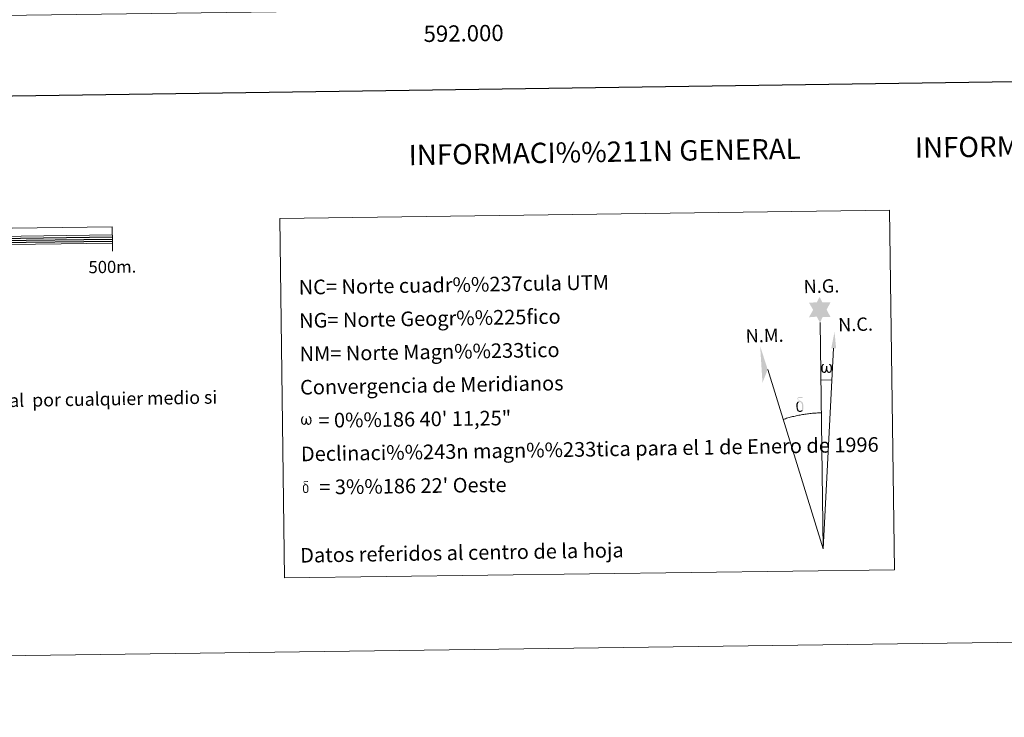
# Model space of a CAD drawing. Units: metres. Extents: x 588859 to 593354, y 4777200 to 4780229.
# Drawn here: x 591727 to 592332, y 4777200 to 4777628 of the extents above; entities that cross this region are included whole.
import ezdxf
from ezdxf.enums import TextEntityAlignment as Align

# ---------------------------------------------------------------- set-up
doc = ezdxf.new("R2010")
doc.units = ezdxf.units.M
doc.header["$MEASUREMENT"] = 0
doc.layers.add('Nivel 61', color=7, linetype='Continuous', lineweight=0)
doc.layers.add('Nivel 63', color=7, linetype='Continuous', lineweight=0)
doc.styles.add('Style-arial', font='arial.shx', dxfattribs={"bigfont": 'arialbig.shx'})

msp = doc.modelspace()

# ---------------------------------------------------------------- hatches: boundary and pattern name
at = {"layer": 'Nivel 63', "linetype": 'Continuous', "lineweight": 0, "extrusion": (0, 0, -1)}
for points in [[(-592219.07, 4777442.21), (-592220.77, 4777445.75), (-592225.52, 4777445.73), (-592223.13, 4777450.12), (-592225.52, 4777454.68), (-592220.57, 4777454.65), (-592218.86, 4777458.04), (-592217.08, 4777454.68), (-592212.33, 4777454.46), (-592214.85, 4777450.02), (-592212.29, 4777445.5), (-592217.07, 4777445.87)], [(-592224.35, 4777411.28), (-592224.88, 4777411.29), (-592225.44, 4777411.52), (-592225.8, 4777411.8), (-592226.1, 4777412.39), (-592226.35, 4777413.1), (-592226.51, 4777414), (-592226.46, 4777414.71), (-592226.32, 4777415.41), (-592226.16, 4777415.87), (-592225.91, 4777416.31), (-592225.34, 4777416.74), (-592224.63, 4777416.76), (-592224.71, 4777416.35), (-592225.34, 4777415.68), (-592225.59, 4777414.97), (-592225.63, 4777413.74), (-592225.59, 4777413.16), (-592225.43, 4777412.58), (-592225.34, 4777412.29), (-592225.1, 4777412.03), (-592224.87, 4777411.99), (-592224.62, 4777412.02), (-592224.23, 4777412.16), (-592224.06, 4777412.33), (-592223.88, 4777412.65), (-592223.64, 4777413.26), (-592223.57, 4777413.77), (-592223.51, 4777414.36), (-592223.51, 4777415.48), (-592222.74, 4777415.47), (-592222.75, 4777415.2), (-592222.7, 4777414.23), (-592222.62, 4777413.74), (-592222.53, 4777413.3), (-592222.44, 4777412.79), (-592222.17, 4777412.22), (-592221.95, 4777412.06), (-592221.73, 4777411.96), (-592221.37, 4777412.02), (-592221.04, 4777412.19), (-592220.87, 4777412.5), (-592220.77, 4777412.92), (-592220.65, 4777413.69), (-592220.6, 4777414.52), (-592220.74, 4777415.36), (-592221.03, 4777415.93), (-592221.36, 4777416.28), (-592221.58, 4777416.79), (-592220.94, 4777416.81), (-592220.49, 4777416.43), (-592220.21, 4777416.04), (-592220.01, 4777415.67), (-592219.79, 4777415.01), (-592219.73, 4777414.52), (-592219.75, 4777413.75), (-592219.87, 4777413.06), (-592220.1, 4777412.28), (-592220.31, 4777411.98), (-592220.51, 4777411.77), (-592220.82, 4777411.51), (-592221.28, 4777411.33), (-592222.01, 4777411.28), (-592222.38, 4777411.42), (-592222.74, 4777411.72), (-592223.16, 4777412.55), (-592223.49, 4777411.93), (-592223.69, 4777411.59), (-592223.96, 4777411.41)], [(-592206.99, 4777387.21), (-592207.78, 4777387.46), (-592208.43, 4777388.01), (-592207.96, 4777388.55), (-592207.49, 4777388.1), (-592206.87, 4777387.91), (-592206.3, 4777388.02), (-592205.78, 4777388.41), (-592205.63, 4777388.86), (-592205.48, 4777389.24), (-592205.35, 4777390.52), (-592205.33, 4777391.78), (-592205.44, 4777392.2), (-592205.51, 4777392.66), (-592205.95, 4777393.18), (-592205.7, 4777393.8), (-592204.99, 4777393.22), (-592204.89, 4777393.05), (-592204.75, 4777392.63), (-592204.58, 4777392.17), (-592204.6, 4777391.76), (-592204.57, 4777391.44), (-592204.59, 4777390.5), (-592204.77, 4777389.22), (-592204.82, 4777388.84), (-592205.02, 4777388.37), (-592205.26, 4777387.93), (-592205.34, 4777387.81), (-592205.62, 4777387.6), (-592206.16, 4777387.33)], [(-592208.43, 4777388.01), (-592208.52, 4777388.16), (-592208.69, 4777388.6), (-592208.81, 4777389.11), (-592208.85, 4777389.5), (-592208.83, 4777390.78), (-592208.72, 4777392.06), (-592208.64, 4777392.45), (-592208.42, 4777392.95), (-592208.17, 4777393.33), (-592208.1, 4777393.45), (-592207.35, 4777393.93), (-592205.83, 4777394.82), (-592205.4, 4777395.54), (-592205.8, 4777395.86), (-592206.26, 4777395.95), (-592207.02, 4777395.95), (-592208.17, 4777395.77), (-592208.49, 4777395.88), (-592208.38, 4777396.26), (-592208.17, 4777396.45), (-592207.71, 4777396.48), (-592206.26, 4777396.46), (-592205.72, 4777396.37), (-592205.31, 4777396.06), (-592205.09, 4777395.7), (-592205.1, 4777395.36), (-592205.65, 4777394.62), (-592205.94, 4777394.39), (-592206.5, 4777394), (-592205.7, 4777393.8), (-592205.95, 4777393.18), (-592206.52, 4777393.34), (-592207.16, 4777393.27), (-592207.64, 4777392.85), (-592207.82, 4777392.35), (-592207.94, 4777391.99), (-592208.1, 4777390.71), (-592208.11, 4777389.43), (-592208.03, 4777389.01), (-592207.96, 4777388.55)], [(-591902.36, 4777379.32), (-591903.05, 4777379.75), (-591903.46, 4777380.55), (-591903.58, 4777380.03), (-591903.97, 4777379.63), (-591904.6, 4777379.33), (-591905.11, 4777379.34), (-591905.62, 4777379.61), (-591905.99, 4777379.83), (-591906.28, 4777380.4), (-591906.52, 4777381.09), (-591906.67, 4777381.94), (-591906.49, 4777383.3), (-591906.09, 4777384.17), (-591905.54, 4777384.58), (-591904.86, 4777384.6), (-591904.94, 4777384.2), (-591905.54, 4777383.56), (-591905.79, 4777382.88), (-591905.83, 4777381.69), (-591905.78, 4777381.14), (-591905.63, 4777380.59), (-591905.32, 4777380.06), (-591904.86, 4777380.04), (-591904.44, 4777380.11), (-591904.29, 4777380.3), (-591904.15, 4777380.64), (-591903.92, 4777381.23), (-591903.84, 4777381.72), (-591903.79, 4777382.28), (-591903.79, 4777383.36), (-591903.05, 4777383.35), (-591903.06, 4777383.09), (-591903.02, 4777382.17), (-591902.92, 4777381.75), (-591902.82, 4777381.29), (-591902.74, 4777380.85), (-591902.51, 4777380.22), (-591902.08, 4777379.98), (-591901.42, 4777380.2), (-591901.16, 4777380.89), (-591901.04, 4777381.64), (-591901, 4777382.43), (-591901.13, 4777383.24), (-591901.4, 4777383.79), (-591901.72, 4777384.13), (-591901.93, 4777384.61), (-591901.31, 4777384.63), (-591900.89, 4777384.26), (-591900.43, 4777383.54), (-591900.22, 4777382.91), (-591900.16, 4777382.43), (-591900.18, 4777381.69), (-591900.3, 4777381.03), (-591900.53, 4777380.28), (-591900.92, 4777379.8), (-591901.65, 4777379.37)], [(-591904.4, 4777338.04), (-591904.47, 4777338.16), (-591904.6, 4777338.51), (-591904.7, 4777338.92), (-591904.73, 4777339.23), (-591904.72, 4777340.26), (-591904.63, 4777341.28), (-591904.56, 4777341.59), (-591904.39, 4777341.99), (-591904.2, 4777342.29), (-591904.14, 4777342.39), (-591903.54, 4777342.78), (-591902.32, 4777343.49), (-591901.97, 4777344.06), (-591902.29, 4777344.32), (-591902.66, 4777344.39), (-591903.27, 4777344.39), (-591904.19, 4777344.25), (-591904.44, 4777344.34), (-591904.36, 4777344.64), (-591904.19, 4777344.79), (-591903.82, 4777344.82), (-591902.67, 4777344.8), (-591902.22, 4777344.73), (-591901.9, 4777344.48), (-591901.73, 4777344.19), (-591901.74, 4777343.92), (-591902.18, 4777343.33), (-591902.4, 4777343.14), (-591902.85, 4777342.83), (-591902.22, 4777342.68), (-591902.42, 4777342.18), (-591902.87, 4777342.31), (-591903.39, 4777342.25), (-591903.76, 4777341.91), (-591903.91, 4777341.51), (-591904.01, 4777341.22), (-591904.13, 4777340.2), (-591904.14, 4777339.17), (-591904.08, 4777338.84), (-591904.02, 4777338.47)], [(-591903.24, 4777337.4), (-591903.88, 4777337.6), (-591904.4, 4777338.04), (-591904.02, 4777338.47), (-591903.65, 4777338.11), (-591903.16, 4777337.96), (-591902.69, 4777338.04), (-591902.28, 4777338.36), (-591902.16, 4777338.72), (-591902.04, 4777339.03), (-591901.94, 4777340.05), (-591901.92, 4777341.06), (-591902, 4777341.39), (-591902.06, 4777341.76), (-591902.42, 4777342.18), (-591902.22, 4777342.68), (-591901.65, 4777342.21), (-591901.56, 4777342.07), (-591901.46, 4777341.74), (-591901.32, 4777341.36), (-591901.33, 4777341.04), (-591901.31, 4777340.78), (-591901.33, 4777340.03), (-591901.47, 4777339.01), (-591901.52, 4777338.7), (-591901.67, 4777338.33), (-591901.87, 4777337.97), (-591901.93, 4777337.88), (-591902.15, 4777337.71), (-591902.58, 4777337.5)]]:
    msp.add_hatch(color=7, dxfattribs=at).paths.add_polyline_path(points)

# ---------------------------------------------------------------- linework, layer by layer
at = {"layer": 'Nivel 61', "color": 250, "linetype": 'Continuous', "lineweight": 0}
msp.add_3dface([(589784.51, 4777605.3), (589753.92, 4779918.91), (593140.94, 4779964.39), (593172.68, 4777650.81)], dxfattribs=at)
at = {"layer": 'Nivel 63', "color": 7, "linetype": 'Continuous', "lineweight": 13}
for p, q in [((591184.3, 4777488.05), (591784.24, 4777496.11)), ((591784.37, 4777486.11), (591784.3, 4777491.12))]:
    msp.add_line(p, q, dxfattribs=at)
at = {"layer": 'Nivel 63', "color": 7, "linetype": 'Continuous', "lineweight": 30}
for p, q in [((591684.26, 4777493.52), (591784.26, 4777494.86)), ((591684.28, 4777492.27), (591784.27, 4777493.61)), ((591684.3, 4777491.02), (591784.29, 4777492.36))]:
    msp.add_line(p, q, dxfattribs=at)
at = {"layer": 'Nivel 63', "color": 7, "linetype": 'Continuous', "lineweight": 0}
for q in [(592219.07, 4777442.21), (592227.46, 4777426.45), (592186.94, 4777413.35)]:
    msp.add_line((592220.94, 4777303.06), q, dxfattribs=at)
at = {"layer": 'Nivel 63', "color": 7, "linetype": 'Continuous', "lineweight": 30, "flags": 128}
msp.add_lwpolyline([(589667.39, 4779967.58), (589701.84, 4777552.84), (593256.42, 4777603.59), (593222, 4780015.34), (589667.39, 4779967.58)], dxfattribs=at)
at = {"layer": 'Nivel 63', "color": 7, "linetype": 'Continuous', "lineweight": 13, "flags": 128}
msp.add_lwpolyline([(591484.33, 4777487.08), (591784.3, 4777491.12), (591784.17, 4777501.11), (591184.23, 4777493.05), (591184.37, 4777483.05), (591484.33, 4777487.08)], dxfattribs=at)
at = {"layer": 'Nivel 63', "color": 7, "linetype": 'Continuous', "lineweight": 0, "flags": 128}
for points in [[(592219.7, 4777407.07), (592226.42, 4777406.91)], [(592219.79, 4777386.71), (592219.02, 4777386.7), (592218.25, 4777386.68), (592217.48, 4777386.64), (592216.71, 4777386.61), (592215.94, 4777386.56), (592215.17, 4777386.51), (592214.4, 4777386.44), (592213.64, 4777386.38), (592212.87, 4777386.3), (592212.1, 4777386.21), (592211.34, 4777386.12), (592210.58, 4777386.02), (592209.81, 4777385.91), (592209.05, 4777385.79), (592208.29, 4777385.67), (592207.53, 4777385.54), (592206.78, 4777385.4), (592206.02, 4777385.25), (592205.27, 4777385.09), (592204.52, 4777384.93), (592203.76, 4777384.76), (592203.02, 4777384.58), (592202.27, 4777384.4), (592201.52, 4777384.2), (592200.78, 4777384), (592200.04, 4777383.8), (592199.3, 4777383.58), (592198.57, 4777383.36), (592197.84, 4777383.13), (592197.11, 4777382.89), (592196.38, 4777382.65)]]:
    msp.add_lwpolyline(points, dxfattribs=at)
at = {"layer": 'Nivel 63', "color": 7, "linetype": 'Continuous', "lineweight": 0}
msp.add_solid([(592228.97, 4777426.44), (592226.01, 4777426.47), (592227.99, 4777436.57)], dxfattribs=at)
at = {"layer": 'Nivel 63', "color": 7, "linetype": 'Continuous', "lineweight": 0, "extrusion": (0, 0, -1)}
msp.add_solid([(-592186.94, 4777413.35), (-592183.72, 4777405.3), (-592182.29, 4777427.81)], dxfattribs=at)
at = {"layer": 'Nivel 63', "color": 7, "linetype": 'Continuous', "lineweight": 0}
for points in [[(588899.02, 4777199.53), (588859.17, 4780169.27), (593313.68, 4780229.1), (593353.56, 4777259.36)], [(591887.11, 4777506.26), (592261.78, 4777511.28), (592264.75, 4777290.24), (591890.08, 4777285.21)]]:
    msp.add_3dface(points, dxfattribs=at)

# ---------------------------------------------------------------- texts
at = {"layer": 'Nivel 63', "color": 7, "linetype": 'Continuous', "lineweight": 0, "style": 'Style-arial'}
msp.add_text('592.000', height=10, rotation=0.7695, dxfattribs=at).set_placement((592000.01, 4777625.05), align=Align.TOP_CENTER)
for s, height, rotation, p in [('INFORMACI%%211N GEOD%%201SICA Y CARTOGR%%193FICA', 12.4999, 0.76921, (592526.51, 4777553.13)), ('INFORMACI%%211N GENERAL', 12.4999, 0.95156, (592086.74, 4777547.22)), ('500m.', 7.5, 0.76921, (591784.26, 4777476.49)), ('Datos referidos al centro de la hoja', 9, 0.95156, (591999.05, 4777300.77))]:
    msp.add_text(s, height=height, rotation=rotation, dxfattribs=at).set_placement(p, align=Align.MIDDLE_CENTER)
for s, height, rotation, p in [('NC= Norte cuadr%%237cula UTM', 9, 0.95156, (591898.75, 4777463.92)), ('NG= Norte Geogr%%225fico', 9, 0.95156, (591899.03, 4777443.43)), ('NM= Norte Magn%%233tico', 9, 0.95156, (591899.3, 4777422.93)), ('Convergencia de Meridianos', 9, 0.95156, (591899.58, 4777402.43)), ('Este mapa est%%225 protegido por la ley. Se prohibe cualquier reproducci%%243n total o parcial  por cualquier medio si', 7.99998, 0.95156, (591232.22, 4777386.18)), ('    = 0%%186 40\' 11,25"', 8.9999, 0.76921, (591899.85, 4777381.93)), ('Declinaci%%243n magn%%233tica para el 1 de Enero de 1996', 9, 0.95156, (591900.13, 4777361.43)), ("    = 3%%186 22' Oeste", 8.9999, 0.76921, (591900.4, 4777340.93))]:
    msp.add_text(s, height=height, rotation=rotation, dxfattribs=at).set_placement(p, align=Align.MIDDLE_LEFT)
for s, p in [('N.G.', (592209.09, 4777460.28)), ('N.C.', (592230.3, 4777436.78)), ('N.M.', (592173.45, 4777429.89))]:
    msp.add_text(s, height=8.187, rotation=1.40616, dxfattribs=at).set_placement(p)

doc.saveas('drawing.dxf')
